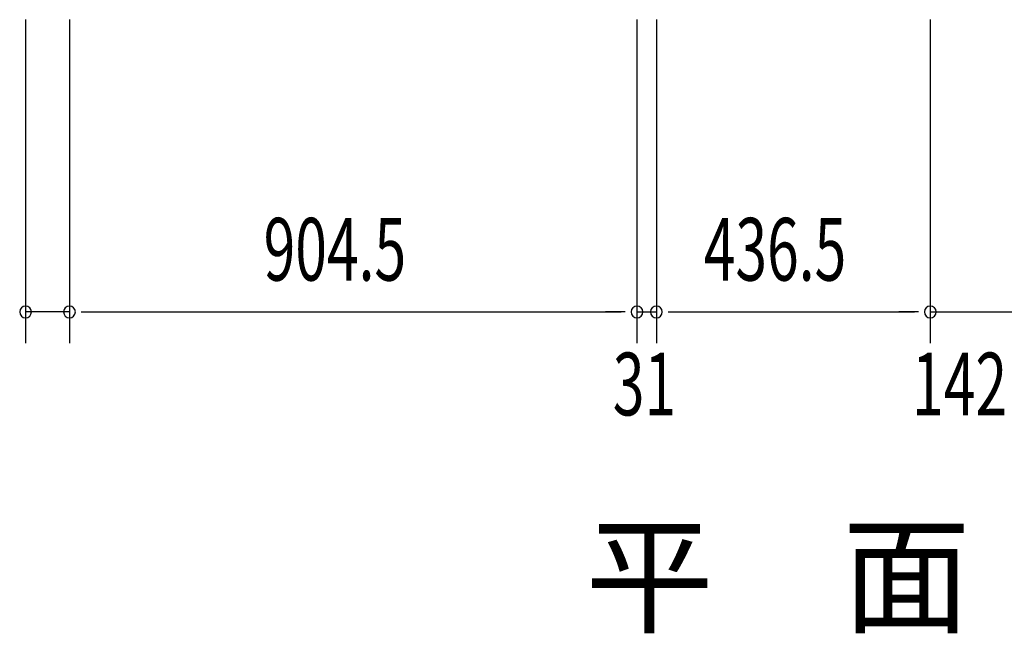
# Model space of a CAD drawing. Extents: x 542 to 20478, y 226 to 14052.
# Drawn here: x 4736 to 6306, y 4816 to 5795 of the extents above; entities that cross this region are included whole.
import ezdxf

# ---------------------------------------------------------------- set-up
doc = ezdxf.new("R2010")
doc.units = 0
doc.header["$LTSCALE"] = 50
doc.header["$MEASUREMENT"] = 0
doc.layers.add('M1', color=4, linetype='CONTINUOUS')
doc.layers.add('SUNPOU', color=4, linetype='CONTINUOUS')
doc.styles.add('00', font='ROMANS', dxfattribs={"width": 0.666667, "bigfont": 'BIGFONT'})
doc.styles.add('01', font='ROMANS', dxfattribs={"height": 3, "bigfont": 'BIGFONT'})

msp = doc.modelspace()

# ---------------------------------------------------------------- linework, layer by layer
at = {"layer": 'SUNPOU'}
for p, q in [((4745.7, 5795.1), (4745.7, 5278.8)), ((4815.7, 5795.1), (4815.7, 5278.8)), ((4815.7, 5795.1), (4815.7, 5278.8)), ((5720.2, 5795.1), (5720.2, 5278.8)), ((5720.2, 5795.1), (5720.2, 5278.8)), ((5751.2, 5795.1), (5751.2, 5278.8)), ((5751.2, 5795.1), (5751.2, 5278.8)), ((6187.7, 5795.1), (6187.7, 5278.8)), ((4815.7, 5328.8), (4745.7, 5328.8)), ((4834.4, 5328.8), (4853.2, 5328.8)), ((4834.4, 5328.8), (4853.2, 5328.8)), ((4840.7, 5328.8), (5695.2, 5328.8)), ((4840.7, 5328.8), (4865.7, 5328.8)), ((5695.2, 5328.8), (5670.2, 5328.8)), ((5701.4, 5328.8), (5682.7, 5328.8)), ((5701.4, 5328.8), (5682.7, 5328.8)), ((5720.2, 5328.8), (5751.2, 5328.8)), ((5769.9, 5328.8), (5788.7, 5328.8)), ((5769.9, 5328.8), (5788.7, 5328.8)), ((5776.2, 5328.8), (6162.7, 5328.8)), ((5776.2, 5328.8), (5801.2, 5328.8)), ((6162.7, 5328.8), (6137.7, 5328.8)), ((6168.9, 5328.8), (6150.2, 5328.8)), ((6168.9, 5328.8), (6150.2, 5328.8)), ((6187.7, 5328.8), (6329.7, 5328.8))]:
    msp.add_line(p, q, dxfattribs=at)
for centre, start, end in [((4745.7, 5328.8), 0, 180), ((4815.7, 5328.8), 0, 180), ((4815.7, 5328.8), 0, 180), ((5720.2, 5328.8), 0, 180), ((5720.2, 5328.8), 0, 180), ((5751.2, 5328.8), 0, 180), ((5751.2, 5328.8), 0, 180), ((6187.7, 5328.8), 0, 180), ((6187.7, 5328.8), 0, 180), ((4745.7, 5328.8), 180, 0), ((4815.7, 5328.8), 180, 0), ((4815.7, 5328.8), 180, 0), ((5720.2, 5328.8), 180, 0), ((5720.2, 5328.8), 180, 0), ((5751.2, 5328.8), 180, 0), ((5751.2, 5328.8), 180, 0), ((6187.7, 5328.8), 180, 0), ((6187.7, 5328.8), 180, 0)]:
    msp.add_arc(centre, 9.38, start, end, dxfattribs=at)

# ---------------------------------------------------------------- texts
at = {"layer": 'M1', "style": '01'}
msp.add_text('平\u3000面\u3000図', height=150, dxfattribs=at).set_placement((5638.1, 4832.5))
at = {"layer": 'SUNPOU', "style": '00', "width": 0.666667}
for s, p in [('904.5', (5125.1, 5378.8)), ('436.5', (5826.6, 5378.8)), ('31', (5681.7, 5163.8)), ('142', (6158.7, 5163.8))]:
    msp.add_text(s, height=100, dxfattribs=at).set_placement(p)

doc.saveas('drawing.dxf')
